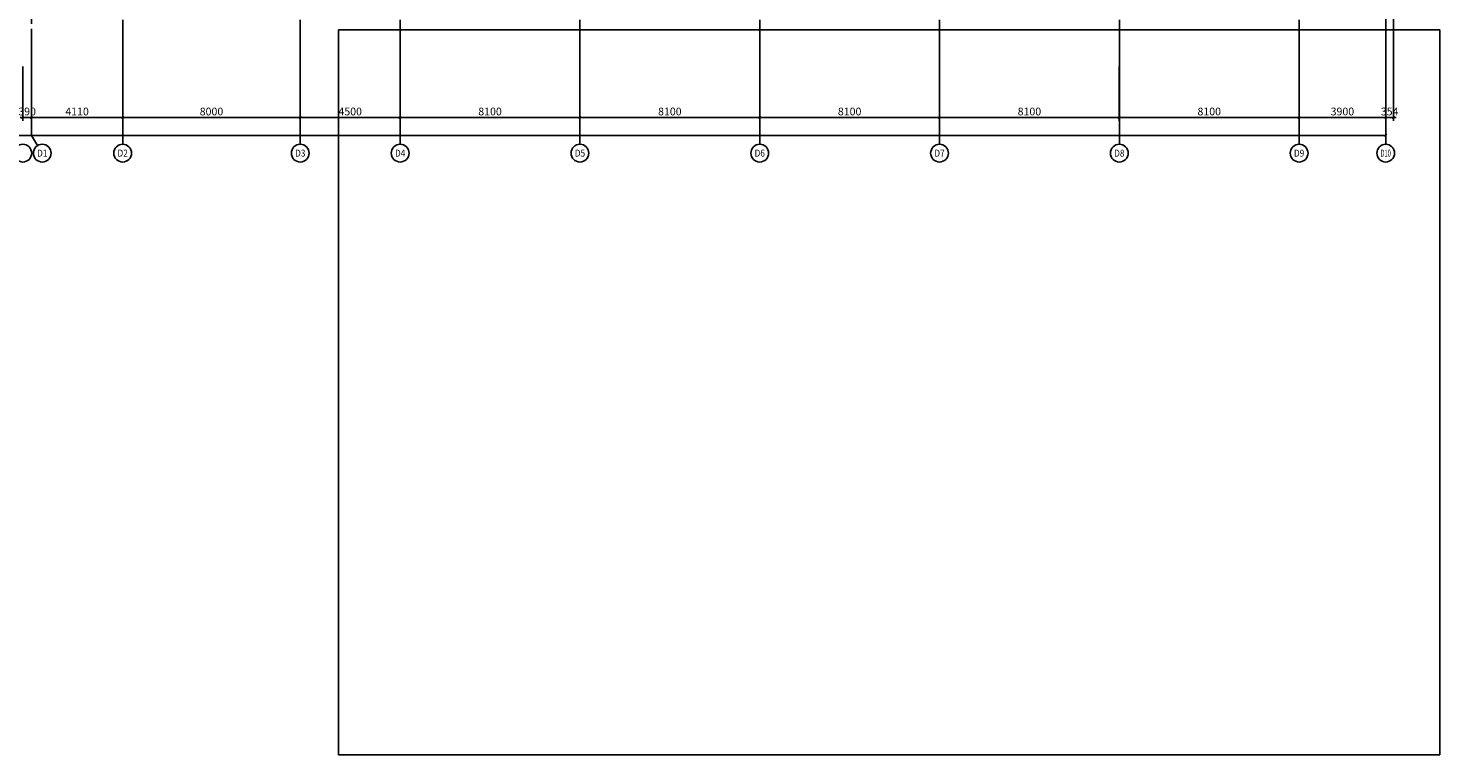
# Model space of a CAD drawing. Extents: x -90001763 to 9665196, y -83739257 to 263449.
# Drawn here: x 2381200 to 2444791, y -5368737 to -5336007 of the extents above; entities that cross this region are included whole.
import ezdxf
from ezdxf.enums import TextEntityAlignment as Align

# ---------------------------------------------------------------- set-up
doc = ezdxf.new("R2010")
doc.units = 0
doc.header["$LTSCALE"] = 150
doc.header["$PDMODE"] = 3
doc.header["$PDSIZE"] = 100
doc.linetypes.add('CENTER', pattern=[39.5, 35, -1.5, 1.5, -1.5])
doc.layers.get('0').update_dxf_attribs({"linetype": 'CONTINUOUS'})
doc.layers.get('DEFPOINTS').update_dxf_attribs({"linetype": 'CONTINUOUS'})
for name, color, linetype in [('AXIDIM', 3, 'CONTINUOUS'), ('AXIS', 9, 'CENTER'), ('AXIS_TEXT', 3, 'CONTINUOUS'), ('DIM', 3, 'CONTINUOUS'), ('PKPM_WPJ', 7, 'CONTINUOUS')]:
    doc.layers.add(name, color=color, linetype=linetype)
doc.styles.add('_TCH_AXIS', font='COMPLEX', dxfattribs={"bigfont": 'GBCBIG'})
doc.styles.add('TSSD', font='tssdeng.shx', dxfattribs={"width": 0.7, "bigfont": 'tssdchn.shx'})
doc.dimstyles.new('100', dxfattribs={"dimtxt": 350, "dimasz": 1, "dimexe": 150, "dimexo": 200, "dimgap": 100, "dimtad": 1, "dimdec": 0, "dimzin": 0, "dimdsep": 46, "dimtxsty": 'TSSD', "dimblk": 'DIM_1', "dimcen": 0.09, "dimdle": 150, "dimclrd": 3, "dimclre": 3, "dimclrt": 2, "dimadec": 0, "dimazin": 0, "dimtfac": 1, "dimtdec": 0, "dimtix": 1, "dimtmove": 2, "dimatfit": 3, "dimldrblk": 'NONE', "dimfxl": 300, "dimtolj": 1, "dimtzin": 0, "dimarcsym": 0})

# ---------------------------------------------------------------- blocks, each defined once
blk = doc.blocks.new('DIM_1')
at = {"color": 3, "linetype": 'Continuous'}
blk.add_line((0, 0), (-116, 0), dxfattribs=at)
at = {"color": 3, "linetype": 'Continuous', "const_width": 45}
blk.add_lwpolyline([(-54, -54), (54, 54)], dxfattribs=at)
blk = doc.blocks.new('*D519')
at = {"layer": 'DEFPOINTS', "color": 0, "transparency": 16777216}
for p in [(2308955, -5337533), (2442355, -5337533), (2442355, -5340833)]:
    blk.add_point(p, dxfattribs=at)
at = {"layer": 'DIM', "color": 3, "lineweight": -2, "transparency": 16777216}
for p, q in [((2308955, -5337733), (2308955, -5340983)), ((2442355, -5337733), (2442355, -5340983)), ((2308956, -5340833), (2442354, -5340833))]:
    blk.add_line(p, q, dxfattribs=at)
at = {"layer": 'DIM', "color": 3, "lineweight": -2, "transparency": 16777216, "rotation": 180}
blk.add_blockref('DIM_1', (2308955, -5340833), dxfattribs=at)
at = {"layer": 'DIM', "color": 3, "lineweight": -2, "transparency": 16777216}
blk.add_blockref('DIM_1', (2442355, -5340833), dxfattribs=at)
at = {"layer": 'DIM', "color": 2, "transparency": 16777216, "insert": (2375655, -5340558), "char_height": 350, "attachment_point": 5, "style": 'TSSD'}
blk.add_mtext('\\A1;133400', dxfattribs=at)
blk = doc.blocks.new('_None')
blk = doc.blocks.new('*D521')
at = {"layer": 'DEFPOINTS', "color": 0, "transparency": 16777216}
for p in [(2380955, -5337533), (2381345, -5337533), (2381345, -5340033)]:
    blk.add_point(p, dxfattribs=at)
at = {"layer": 'DIM', "color": 3, "lineweight": -2, "transparency": 16777216}
for p, q in [((2380955, -5337733), (2380955, -5340183)), ((2381345, -5337733), (2381345, -5340183)), ((2380954, -5340033), (2380953, -5340033)), ((2380955, -5340033), (2381345, -5340033)), ((2381346, -5340033), (2381347, -5340033))]:
    blk.add_line(p, q, dxfattribs=at)
blk.add_blockref('DIM_1', (2380955, -5340033), dxfattribs=at)
at = {"layer": 'DIM', "color": 3, "lineweight": -2, "transparency": 16777216, "rotation": 180}
blk.add_blockref('DIM_1', (2381345, -5340033), dxfattribs=at)
at = {"layer": 'DIM', "color": 2, "transparency": 16777216, "insert": (2381150, -5339758), "char_height": 350, "attachment_point": 5, "style": 'TSSD'}
blk.add_mtext('\\A1;390', dxfattribs=at)
blk = doc.blocks.new('*D522')
at = {"layer": 'DEFPOINTS', "color": 0, "transparency": 16777216}
for p in [(2381345, -5337533), (2385455, -5337533), (2385455, -5340033)]:
    blk.add_point(p, dxfattribs=at)
at = {"layer": 'DIM', "color": 3, "lineweight": -2, "transparency": 16777216}
for p, q in [((2381345, -5337733), (2381345, -5340183)), ((2385455, -5337733), (2385455, -5340183)), ((2381346, -5340033), (2385454, -5340033))]:
    blk.add_line(p, q, dxfattribs=at)
at = {"layer": 'DIM', "color": 3, "lineweight": -2, "transparency": 16777216, "rotation": 180}
blk.add_blockref('DIM_1', (2381345, -5340033), dxfattribs=at)
at = {"layer": 'DIM', "color": 3, "lineweight": -2, "transparency": 16777216}
blk.add_blockref('DIM_1', (2385455, -5340033), dxfattribs=at)
at = {"layer": 'DIM', "color": 2, "transparency": 16777216, "insert": (2383400, -5339758), "char_height": 350, "attachment_point": 5, "style": 'TSSD'}
blk.add_mtext('\\A1;4110', dxfattribs=at)
blk = doc.blocks.new('*D523')
at = {"layer": 'DEFPOINTS', "color": 0, "transparency": 16777216}
for p in [(2385455, -5337533), (2393455, -5337533), (2393455, -5340033)]:
    blk.add_point(p, dxfattribs=at)
at = {"layer": 'DIM', "color": 3, "lineweight": -2, "transparency": 16777216}
for p, q in [((2385455, -5337733), (2385455, -5340183)), ((2393455, -5337733), (2393455, -5340183)), ((2385456, -5340033), (2393454, -5340033))]:
    blk.add_line(p, q, dxfattribs=at)
at = {"layer": 'DIM', "color": 3, "lineweight": -2, "transparency": 16777216, "rotation": 180}
blk.add_blockref('DIM_1', (2385455, -5340033), dxfattribs=at)
at = {"layer": 'DIM', "color": 3, "lineweight": -2, "transparency": 16777216}
blk.add_blockref('DIM_1', (2393455, -5340033), dxfattribs=at)
at = {"layer": 'DIM', "color": 2, "transparency": 16777216, "insert": (2389455, -5339758), "char_height": 350, "attachment_point": 5, "style": 'TSSD'}
blk.add_mtext('\\A1;8000', dxfattribs=at)
blk = doc.blocks.new('*D524')
at = {"layer": 'DEFPOINTS', "color": 0, "transparency": 16777216}
for p in [(2393455, -5337533), (2397955, -5337533), (2397955, -5340033)]:
    blk.add_point(p, dxfattribs=at)
at = {"layer": 'DIM', "color": 3, "lineweight": -2, "transparency": 16777216}
for p, q in [((2393455, -5337733), (2393455, -5340183)), ((2397955, -5337733), (2397955, -5340183)), ((2393456, -5340033), (2397954, -5340033))]:
    blk.add_line(p, q, dxfattribs=at)
at = {"layer": 'DIM', "color": 3, "lineweight": -2, "transparency": 16777216, "rotation": 180}
blk.add_blockref('DIM_1', (2393455, -5340033), dxfattribs=at)
at = {"layer": 'DIM', "color": 3, "lineweight": -2, "transparency": 16777216}
blk.add_blockref('DIM_1', (2397955, -5340033), dxfattribs=at)
at = {"layer": 'DIM', "color": 2, "transparency": 16777216, "insert": (2395705, -5339758), "char_height": 350, "attachment_point": 5, "style": 'TSSD'}
blk.add_mtext('\\A1;4500', dxfattribs=at)
blk = doc.blocks.new('*D525')
at = {"layer": 'DEFPOINTS', "color": 0, "transparency": 16777216}
for p in [(2397955, -5337533), (2406055, -5337533), (2406055, -5340033)]:
    blk.add_point(p, dxfattribs=at)
at = {"layer": 'DIM', "color": 3, "lineweight": -2, "transparency": 16777216}
for p, q in [((2397955, -5337733), (2397955, -5340183)), ((2406055, -5337733), (2406055, -5340183)), ((2397956, -5340033), (2406054, -5340033))]:
    blk.add_line(p, q, dxfattribs=at)
at = {"layer": 'DIM', "color": 3, "lineweight": -2, "transparency": 16777216, "rotation": 180}
blk.add_blockref('DIM_1', (2397955, -5340033), dxfattribs=at)
at = {"layer": 'DIM', "color": 3, "lineweight": -2, "transparency": 16777216}
blk.add_blockref('DIM_1', (2406055, -5340033), dxfattribs=at)
at = {"layer": 'DIM', "color": 2, "transparency": 16777216, "insert": (2402005, -5339758), "char_height": 350, "attachment_point": 5, "style": 'TSSD'}
blk.add_mtext('\\A1;8100', dxfattribs=at)
blk = doc.blocks.new('*D526')
at = {"layer": 'DEFPOINTS', "color": 0, "transparency": 16777216}
for p in [(2406055, -5337533), (2414155, -5337533), (2414155, -5340033)]:
    blk.add_point(p, dxfattribs=at)
at = {"layer": 'DIM', "color": 3, "lineweight": -2, "transparency": 16777216}
for p, q in [((2406055, -5337733), (2406055, -5340183)), ((2414155, -5337733), (2414155, -5340183)), ((2406056, -5340033), (2414154, -5340033))]:
    blk.add_line(p, q, dxfattribs=at)
at = {"layer": 'DIM', "color": 3, "lineweight": -2, "transparency": 16777216, "rotation": 180}
blk.add_blockref('DIM_1', (2406055, -5340033), dxfattribs=at)
at = {"layer": 'DIM', "color": 3, "lineweight": -2, "transparency": 16777216}
blk.add_blockref('DIM_1', (2414155, -5340033), dxfattribs=at)
at = {"layer": 'DIM', "color": 2, "transparency": 16777216, "insert": (2410105, -5339758), "char_height": 350, "attachment_point": 5, "style": 'TSSD'}
blk.add_mtext('\\A1;8100', dxfattribs=at)
blk = doc.blocks.new('*D527')
at = {"layer": 'DEFPOINTS', "color": 0, "transparency": 16777216}
for p in [(2414155, -5337533), (2422255, -5337533), (2422255, -5340033)]:
    blk.add_point(p, dxfattribs=at)
at = {"layer": 'DIM', "color": 3, "lineweight": -2, "transparency": 16777216}
for p, q in [((2414155, -5337733), (2414155, -5340183)), ((2422255, -5337733), (2422255, -5340183)), ((2414156, -5340033), (2422254, -5340033))]:
    blk.add_line(p, q, dxfattribs=at)
at = {"layer": 'DIM', "color": 3, "lineweight": -2, "transparency": 16777216, "rotation": 180}
blk.add_blockref('DIM_1', (2414155, -5340033), dxfattribs=at)
at = {"layer": 'DIM', "color": 3, "lineweight": -2, "transparency": 16777216}
blk.add_blockref('DIM_1', (2422255, -5340033), dxfattribs=at)
at = {"layer": 'DIM', "color": 2, "transparency": 16777216, "insert": (2418205, -5339758), "char_height": 350, "attachment_point": 5, "style": 'TSSD'}
blk.add_mtext('\\A1;8100', dxfattribs=at)
blk = doc.blocks.new('*D528')
at = {"layer": 'DEFPOINTS', "color": 0, "transparency": 16777216}
for p in [(2422255, -5337533), (2430355, -5337533), (2430355, -5340033)]:
    blk.add_point(p, dxfattribs=at)
at = {"layer": 'DIM', "color": 3, "lineweight": -2, "transparency": 16777216}
for p, q in [((2422255, -5337733), (2422255, -5340183)), ((2430355, -5337733), (2430355, -5340183)), ((2422256, -5340033), (2430354, -5340033))]:
    blk.add_line(p, q, dxfattribs=at)
at = {"layer": 'DIM', "color": 3, "lineweight": -2, "transparency": 16777216, "rotation": 180}
blk.add_blockref('DIM_1', (2422255, -5340033), dxfattribs=at)
at = {"layer": 'DIM', "color": 3, "lineweight": -2, "transparency": 16777216}
blk.add_blockref('DIM_1', (2430355, -5340033), dxfattribs=at)
at = {"layer": 'DIM', "color": 2, "transparency": 16777216, "insert": (2426305, -5339758), "char_height": 350, "attachment_point": 5, "style": 'TSSD'}
blk.add_mtext('\\A1;8100', dxfattribs=at)
blk = doc.blocks.new('*D529')
at = {"layer": 'DEFPOINTS', "color": 0, "transparency": 16777216}
for p in [(2430355, -5337533), (2438455, -5337533), (2438455, -5340033)]:
    blk.add_point(p, dxfattribs=at)
at = {"layer": 'DIM', "color": 3, "lineweight": -2, "transparency": 16777216}
for p, q in [((2430355, -5337733), (2430355, -5340183)), ((2438455, -5337733), (2438455, -5340183)), ((2430356, -5340033), (2438454, -5340033))]:
    blk.add_line(p, q, dxfattribs=at)
at = {"layer": 'DIM', "color": 3, "lineweight": -2, "transparency": 16777216, "rotation": 180}
blk.add_blockref('DIM_1', (2430355, -5340033), dxfattribs=at)
at = {"layer": 'DIM', "color": 3, "lineweight": -2, "transparency": 16777216}
blk.add_blockref('DIM_1', (2438455, -5340033), dxfattribs=at)
at = {"layer": 'DIM', "color": 2, "transparency": 16777216, "insert": (2434405, -5339758), "char_height": 350, "attachment_point": 5, "style": 'TSSD'}
blk.add_mtext('\\A1;8100', dxfattribs=at)
blk = doc.blocks.new('*D530')
at = {"layer": 'DEFPOINTS', "color": 0, "transparency": 16777216}
for p in [(2438455, -5337533), (2442355, -5337533), (2442355, -5340033)]:
    blk.add_point(p, dxfattribs=at)
at = {"layer": 'DIM', "color": 3, "lineweight": -2, "transparency": 16777216}
for p, q in [((2438455, -5337733), (2438455, -5340183)), ((2442355, -5337733), (2442355, -5340183)), ((2438456, -5340033), (2442354, -5340033))]:
    blk.add_line(p, q, dxfattribs=at)
at = {"layer": 'DIM', "color": 3, "lineweight": -2, "transparency": 16777216, "rotation": 180}
blk.add_blockref('DIM_1', (2438455, -5340033), dxfattribs=at)
at = {"layer": 'DIM', "color": 3, "lineweight": -2, "transparency": 16777216}
blk.add_blockref('DIM_1', (2442355, -5340033), dxfattribs=at)
at = {"layer": 'DIM', "color": 2, "transparency": 16777216, "insert": (2440405, -5339758), "char_height": 350, "attachment_point": 5, "style": 'TSSD'}
blk.add_mtext('\\A1;3900', dxfattribs=at)
blk = doc.blocks.new('*D531')
at = {"layer": 'DEFPOINTS', "color": 0, "transparency": 16777216}
for p in [(2442355, -5337533), (2442710, -5337533), (2442710, -5340033)]:
    blk.add_point(p, dxfattribs=at)
at = {"layer": 'DIM', "color": 3, "lineweight": -2, "transparency": 16777216}
for p, q in [((2442355, -5337733), (2442355, -5340183)), ((2442710, -5337733), (2442710, -5340183)), ((2442354, -5340033), (2442353, -5340033)), ((2442355, -5340033), (2442710, -5340033)), ((2442711, -5340033), (2442712, -5340033))]:
    blk.add_line(p, q, dxfattribs=at)
blk.add_blockref('DIM_1', (2442355, -5340033), dxfattribs=at)
at = {"layer": 'DIM', "color": 3, "lineweight": -2, "transparency": 16777216, "rotation": 180}
blk.add_blockref('DIM_1', (2442710, -5340033), dxfattribs=at)
at = {"layer": 'DIM', "color": 2, "transparency": 16777216, "insert": (2442533, -5339758), "char_height": 350, "attachment_point": 5, "style": 'TSSD'}
blk.add_mtext('\\A1;354', dxfattribs=at)

msp = doc.modelspace()

# ---------------------------------------------------------------- linework, layer by layer
at = {"layer": 'AXIDIM', "color": 55, "linetype": 'ByBlock'}
msp.add_line((2381345.4, -5340833.4), (2381624.2, -5341291.7), dxfattribs=at)
at = {"layer": 'AXIS'}
for p, q in [((2385455.4, -5169733.4), (2385455.4, -5341233.4)), ((2393455.4, -5169733.4), (2393455.4, -5341233.4)), ((2397955.4, -5169733.4), (2397955.4, -5341233.4)), ((2406055.4, -5169733.4), (2406055.4, -5341233.4)), ((2414155.4, -5169733.4), (2414155.4, -5341233.4)), ((2422255.4, -5169733.4), (2422255.4, -5341233.4)), ((2430355.4, -5169733.4), (2430355.4, -5341233.4)), ((2438455.4, -5169733.4), (2438455.4, -5341233.4)), ((2381345.4, -5170133.4), (2381345.4, -5340833.4)), ((2442355.4, -5335533.4), (2442355.4, -5341233.4)), ((2442709.6, -5335533.4), (2442709.6, -5340033.4))]:
    msp.add_line(p, q, dxfattribs=at)
at = {"layer": 'DIM', "linetype": 'ByBlock'}
for p, q in [((2381345.4, -5340833.4), (2381345.4, -5339133.1)), ((2385455.4, -5341233.4), (2385455.4, -5339464.5)), ((2393455.4, -5341233.4), (2393455.4, -5339464.5)), ((2397955.4, -5341233.4), (2397955.4, -5339464.5)), ((2406055.4, -5341233.4), (2406055.4, -5339464.5)), ((2414155.4, -5341233.4), (2414155.4, -5339464.5)), ((2422255.4, -5341233.4), (2422255.4, -5339464.5)), ((2430355.4, -5341233.4), (2430355.4, -5339464.5)), ((2438455.4, -5341233.4), (2438455.4, -5339464.5)), ((2442355.4, -5341233.4), (2442355.4, -5339464.5))]:
    msp.add_line(p, q, dxfattribs=at)
at = {"layer": 'DIM'}
for centre in [(2380955.4, -5341633.4), (2381832, -5341633.4), (2385455.4, -5341633.4), (2393455.4, -5341633.4), (2397955.4, -5341633.4), (2406055.4, -5341633.4), (2414155.4, -5341633.4), (2422255.4, -5341633.4), (2430355.4, -5341633.4), (2438455.4, -5341633.4), (2442355.4, -5341633.4)]:
    msp.add_circle(centre, 400, dxfattribs=at)
at = {"layer": 'PKPM_WPJ'}
msp.add_lwpolyline([(2395170.9, -5336079.9), (2444791.3, -5336079.9), (2444791.3, -5368736.6), (2395170.9, -5368736.6)], close=True, dxfattribs=at)

# ---------------------------------------------------------------- texts
at = {"layer": 'AXIS_TEXT', "style": '_TCH_AXIS'}
msp.add_text('D1', height=314.07, dxfattribs=at).set_placement((2381600.2, -5341790.4), (2382063.8, -5341790.4), align=Align.FIT)
for s, width, p, p2 in [('D2', 0.861111, (2385223.6, -5341790.4), (2385687.3, -5341790.4)), ('D3', 0.861111, (2393223.6, -5341790.4), (2393687.3, -5341790.4)), ('D4', 0.815789, (2397723.6, -5341790.4), (2398187.3, -5341790.4)), ('D5', 0.861111, (2405823.6, -5341790.4), (2406287.3, -5341790.4)), ('D6', 0.861111, (2413923.6, -5341790.4), (2414387.3, -5341790.4)), ('D7', 0.861111, (2422023.6, -5341790.4), (2422487.3, -5341790.4)), ('D8', 0.861111, (2430123.6, -5341790.4), (2430587.3, -5341790.4)), ('D9', 0.861111, (2438223.6, -5341790.4), (2438687.3, -5341790.4)), ('D10', 0.607843, (2442123.6, -5341790.4), (2442587.3, -5341790.4))]:
    msp.add_text(s, height=314.07, dxfattribs=dict(at, width=width)).set_placement(p, p2, align=Align.FIT)

# ---------------------------------------------------------------- dimensions: what is measured, and where the dimension line sits
at = {"layer": 'DIM'}
for p1, p2, distance, picture, middle in [((2308955.4, -5337533.4), (2442355.4, -5337533.4), -3300, '*D519', (2375655.4, -5340558.4)), ((2380955.4, -5337533.4), (2381345.4, -5337533.4), -2500, '*D521', (2381150.4, -5339758.4)), ((2381345.4, -5337533.4), (2385455.4, -5337533.4), -2500, '*D522', (2383400.4, -5339758.4)), ((2385455.4, -5337533.4), (2393455.4, -5337533.4), -2500, '*D523', (2389455.4, -5339758.4)), ((2393455.4, -5337533.4), (2397955.4, -5337533.4), -2500, '*D524', (2395705.4, -5339758.4)), ((2397955.4, -5337533.4), (2406055.4, -5337533.4), -2500, '*D525', (2402005.4, -5339758.4)), ((2406055.4, -5337533.4), (2414155.4, -5337533.4), -2500, '*D526', (2410105.4, -5339758.4)), ((2414155.4, -5337533.4), (2422255.4, -5337533.4), -2500, '*D527', (2418205.4, -5339758.4)), ((2422255.4, -5337533.4), (2430355.4, -5337533.4), -2500, '*D528', (2426305.4, -5339758.4)), ((2430355.4, -5337533.4), (2438455.4, -5337533.4), -2500, '*D529', (2434405.4, -5339758.4)), ((2438455.4, -5337533.4), (2442355.4, -5337533.4), -2500, '*D530', (2440405.4, -5339758.4)), ((2442355.4, -5337533.4), (2442709.6, -5337533.4), -2500, '*D531', (2442532.5, -5339758.4))]:
    dim = msp.add_aligned_dim(p1=p1, p2=p2, distance=distance, dimstyle='100', dxfattribs=at)
    dim.commit()
    dim.dimension.update_dxf_attribs({"geometry": picture, "text_midpoint": middle})

doc.saveas('drawing.dxf')
